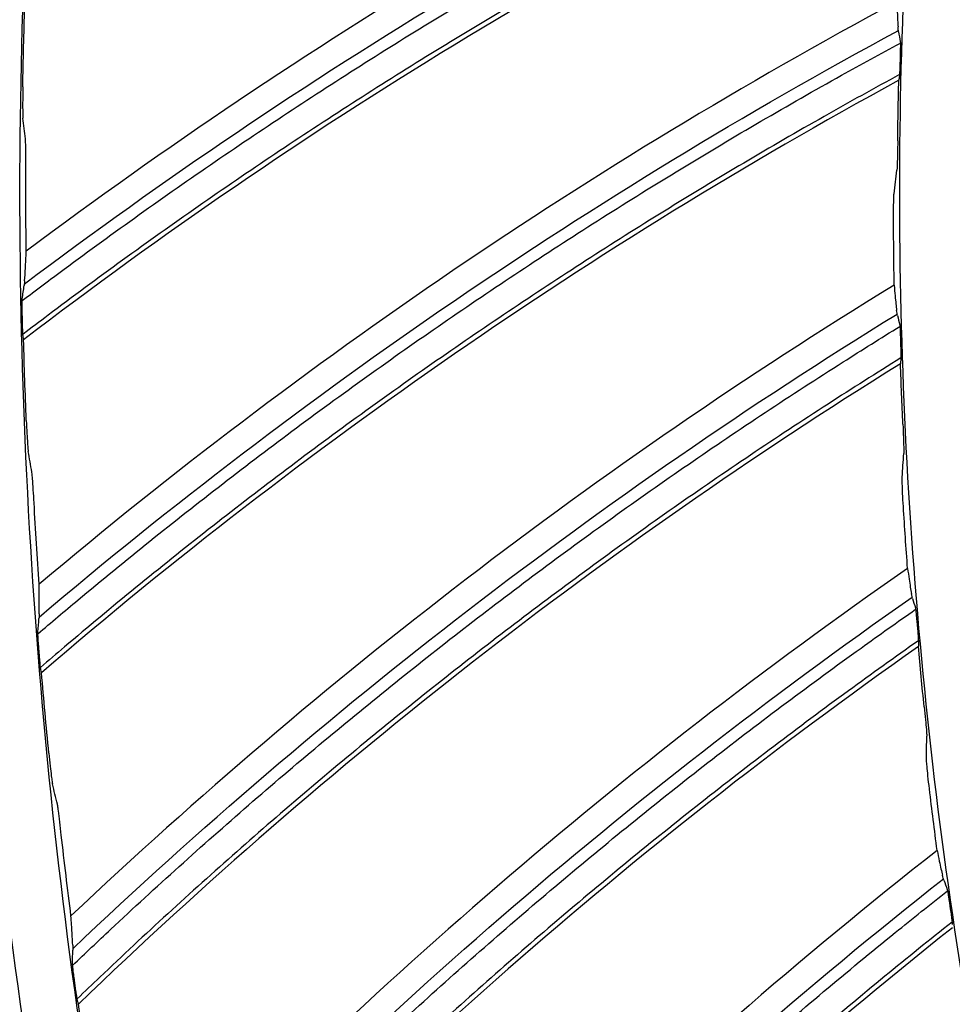
# Model space of a CAD drawing. Units: millimetres. Extents: x 686 to 1408, y 257 to 700.
# Drawn here: x 1069 to 1076, y 585 to 592 of the extents above; entities that cross this region are included whole.
import ezdxf

# ---------------------------------------------------------------- set-up
doc = ezdxf.new("R2010")
doc.units = ezdxf.units.MM
doc.layers.add('1', color=7, linetype='CONTINUOUS', true_color=0xffffff)

msp = doc.modelspace()

# ---------------------------------------------------------------- linework, layer by layer
at = {"layer": '1', "color": 0, "linetype": 'Continuous', "extrusion": (0, 0, -1)}
for radius in [59.1458, 58.1597, 57.6055, 57.6]:
    msp.add_circle((-1113.3028, 590.991), radius, dxfattribs=at)
at = {"layer": '1', "color": 0, "linetype": 'Continuous'}
for points, knots in [([(1171.4829, 590.991), (1171.4829, 592.913), (1171.3879, 594.8287), (1171.0089, 598.648), (1170.724, 600.5504), (1169.6024, 606.1524), (1168.4988, 609.7775), (1166.3109, 615.0511), (1165.4873, 616.7903), (1163.6789, 620.1655), (1162.6981, 621.7965), (1159.5323, 626.5244), (1157.1259, 629.4581), (1153.0591, 633.5207), (1151.6339, 634.8095), (1148.6908, 637.2203), (1147.1667, 638.3484), (1144.0147, 640.452), (1142.3868, 641.4275), (1139.0253, 643.2232), (1137.2818, 644.0471), (1131.9827, 646.2375), (1128.3534, 647.3341), (1120.9049, 648.8146), (1117.0488, 649.1933), (1109.4476, 649.1888), (1105.6757, 648.8178), (1100.0612, 647.7014), (1098.1893, 647.2322), (1094.5374, 646.1226), (1092.7495, 645.4815), (1087.4974, 643.3047), (1084.1378, 641.5138), (1077.7522, 637.2463), (1074.8197, 634.8339), (1070.7975, 630.8135), (1069.5199, 629.4058), (1067.0941, 626.4521), (1065.9453, 624.903), (1062.7697, 620.1489), (1060.9833, 616.8069), (1058.7967, 611.5364), (1058.1482, 609.7282), (1057.035, 606.0605), (1056.5729, 604.213), (1055.4619, 598.6307), (1055.0853, 594.8563), (1055.0817, 589.1135), (1055.1759, 587.191), (1055.5484, 583.4026), (1055.8264, 581.5264), (1056.5636, 577.8095), (1057.0228, 575.9688), (1058.1251, 572.3233), (1058.7726, 570.5088), (1060.9666, 565.2057), (1062.7547, 561.8613), (1065.9131, 557.1245), (1067.0459, 555.5925), (1069.4766, 552.6253), (1070.7644, 551.2037), (1074.7955, 547.1685), (1077.7222, 544.7609), (1082.4745, 541.5773), (1084.1284, 540.5837), (1087.4959, 538.7807), (1089.2135, 537.9675), (1094.4649, 535.7869), (1098.0972, 534.6758), (1105.6342, 533.168), (1109.416, 532.7961), (1115.1019, 532.7886), (1116.9998, 532.8785), (1120.8009, 533.2471), (1122.71, 533.5279), (1128.3224, 534.6386), (1131.9502, 535.735), (1137.2226, 537.9086), (1138.9571, 538.7249), (1142.3432, 540.529), (1143.9786, 541.5075), (1148.7167, 544.6651), (1151.6535, 547.0642), (1155.7178, 551.114), (1157.0139, 552.5402), (1159.4342, 555.4816), (1160.5663, 557.0041), (1162.6767, 560.1514), (1163.655, 561.7761), (1165.4559, 565.1291), (1166.2818, 566.8658), (1168.4899, 572.1732), (1169.5991, 575.8151), (1170.7242, 581.4316), (1171.0092, 583.3361), (1171.3879, 587.1537), (1171.4829, 589.0691), (1171.4829, 590.991)], [0, 0, 0, 0, 0.015625, 0.015625, 0.03125, 0.03125, 0.0625, 0.0625, 0.078125, 0.078125, 0.09375, 0.09375, 0.125, 0.125, 0.140625, 0.140625, 0.15625, 0.15625, 0.171875, 0.171875, 0.1875, 0.1875, 0.21875, 0.21875, 0.25, 0.25, 0.28125, 0.28125, 0.296875, 0.296875, 0.3125, 0.3125, 0.34375, 0.34375, 0.375, 0.375, 0.390625, 0.390625, 0.40625, 0.40625, 0.4375, 0.4375, 0.453125, 0.453125, 0.46875, 0.46875, 0.5, 0.5, 0.515625, 0.515625, 0.53125, 0.53125, 0.546875, 0.546875, 0.5625, 0.5625, 0.59375, 0.59375, 0.609375, 0.609375, 0.625, 0.625, 0.65625, 0.65625, 0.671875, 0.671875, 0.6875, 0.6875, 0.71875, 0.71875, 0.75, 0.75, 0.765625, 0.765625, 0.78125, 0.78125, 0.8125, 0.8125, 0.828125, 0.828125, 0.84375, 0.84375, 0.875, 0.875, 0.890625, 0.890625, 0.90625, 0.90625, 0.921875, 0.921875, 0.9375, 0.9375, 0.96875, 0.96875, 0.984375, 0.984375, 1, 1, 1, 1]), ([(1171.0829, 590.991), (1171.0829, 589.0823), (1170.9886, 587.1801), (1170.6124, 583.3887), (1170.3294, 581.4973), (1169.212, 575.9193), (1168.1105, 572.3025), (1165.9176, 567.0316), (1165.0973, 565.3069), (1163.3088, 561.9769), (1162.3372, 560.3634), (1160.2413, 557.2377), (1159.117, 555.7256), (1156.7133, 552.8045), (1155.4261, 551.388), (1151.3898, 547.3661), (1148.4733, 544.9835), (1143.7675, 541.8476), (1142.1435, 540.8758), (1138.7807, 539.0841), (1137.0581, 538.2735), (1131.8218, 536.1148), (1128.219, 535.0259), (1122.6452, 533.9229), (1120.7492, 533.6439), (1116.9743, 533.2779), (1115.0894, 533.1886), (1109.4424, 533.196), (1105.687, 533.5653), (1098.2013, 535.0629), (1094.5944, 536.1663), (1089.3788, 538.332), (1087.6731, 539.1396), (1084.3288, 540.9301), (1082.6862, 541.9169), (1077.9667, 545.0786), (1075.06, 547.4696), (1071.0566, 551.4772), (1069.7777, 552.889), (1067.3637, 555.8357), (1066.2387, 557.3572), (1063.1018, 562.0616), (1061.3262, 565.383), (1059.1472, 570.6495), (1058.5042, 572.4516), (1057.4095, 576.0719), (1056.9535, 577.9), (1056.2213, 581.5915), (1055.9451, 583.4548), (1055.5753, 587.2171), (1055.4817, 589.1264), (1055.4853, 594.8297), (1055.8592, 598.5781), (1056.9627, 604.1222), (1057.4216, 605.957), (1058.5271, 609.5993), (1059.1712, 611.3952), (1061.3427, 616.6295), (1063.1169, 619.9486), (1066.2706, 624.6699), (1067.4116, 626.2084), (1069.8207, 629.1417), (1071.0895, 630.5397), (1075.0842, 634.5327), (1077.9962, 636.9283), (1084.3383, 641.1667), (1087.6745, 642.9451), (1092.8906, 645.107), (1094.6663, 645.7437), (1098.293, 646.8456), (1100.1521, 647.3117), (1105.728, 648.4204), (1109.4741, 648.7888), (1117.0228, 648.7933), (1120.8527, 648.4172), (1128.2497, 646.9469), (1131.8543, 645.8578), (1137.1169, 643.6825), (1138.8485, 642.8642), (1142.1867, 641.0809), (1143.8035, 640.1121), (1146.9338, 638.0229), (1148.4474, 636.9025), (1151.3703, 634.5084), (1152.7857, 633.2284), (1156.8246, 629.1937), (1159.2144, 626.2803), (1162.3585, 621.5847), (1163.3326, 619.9649), (1165.1285, 616.613), (1165.9465, 614.8858), (1168.1193, 609.6484), (1169.2153, 606.0482), (1170.3293, 600.4847), (1170.6122, 598.5953), (1170.9886, 594.8024), (1171.0829, 592.8998), (1171.0829, 590.991)], [0, 0, 0, 0, 0.015625, 0.015625, 0.03125, 0.03125, 0.0625, 0.0625, 0.078125, 0.078125, 0.09375, 0.09375, 0.109375, 0.109375, 0.125, 0.125, 0.15625, 0.15625, 0.171875, 0.171875, 0.1875, 0.1875, 0.21875, 0.21875, 0.234375, 0.234375, 0.25, 0.25, 0.28125, 0.28125, 0.3125, 0.3125, 0.328125, 0.328125, 0.34375, 0.34375, 0.375, 0.375, 0.390625, 0.390625, 0.40625, 0.40625, 0.4375, 0.4375, 0.453125, 0.453125, 0.46875, 0.46875, 0.484375, 0.484375, 0.5, 0.5, 0.53125, 0.53125, 0.546875, 0.546875, 0.5625, 0.5625, 0.59375, 0.59375, 0.609375, 0.609375, 0.625, 0.625, 0.65625, 0.65625, 0.6875, 0.6875, 0.703125, 0.703125, 0.71875, 0.71875, 0.75, 0.75, 0.78125, 0.78125, 0.8125, 0.8125, 0.828125, 0.828125, 0.84375, 0.84375, 0.859375, 0.859375, 0.875, 0.875, 0.90625, 0.90625, 0.921875, 0.921875, 0.9375, 0.9375, 0.96875, 0.96875, 0.984375, 0.984375, 1, 1, 1, 1]), ([(1164.4829, 590.991), (1164.4829, 594.3734), (1164.151, 597.6996), (1163.1756, 602.6072), (1162.7704, 604.2294), (1161.7957, 607.4461), (1161.2237, 609.0447), (1159.2963, 613.6951), (1157.7236, 616.6359), (1154.937, 620.81), (1153.9327, 622.1661), (1151.7913, 624.7756), (1150.6645, 626.0174), (1147.1215, 629.5597), (1144.5439, 631.6792), (1140.3463, 634.4864), (1138.892, 635.3579), (1135.936, 636.9376), (1134.4267, 637.6511), (1131.3463, 638.9278), (1129.7752, 639.491), (1126.5704, 640.4652), (1124.9279, 640.8776), (1119.9711, 641.864), (1116.649, 642.1893), (1111.6406, 642.1919), (1109.9668, 642.1114), (1106.6103, 641.7824), (1104.9379, 641.5341), (1100.013, 640.5547), (1096.8214, 639.5885), (1092.1723, 637.6665), (1090.6378, 636.9418), (1087.6711, 635.3566), (1086.2364, 634.4963), (1082.0747, 631.7172), (1079.4882, 629.6016), (1074.707, 624.8253), (1072.5833, 622.2338), (1069.8014, 618.0758), (1068.9407, 616.6431), (1067.3551, 613.6823), (1066.6282, 612.1475), (1064.6993, 607.494), (1063.7307, 604.3027), (1062.42, 597.7435), (1062.0841, 594.3505), (1062.0817, 587.6677), (1062.4045, 584.3471), (1063.3844, 579.3975), (1063.7959, 577.7512), (1064.7683, 574.5416), (1065.3305, 572.9691), (1066.6046, 569.8875), (1067.3165, 568.3784), (1068.8916, 565.4243), (1069.7593, 563.9729), (1072.5671, 559.7655), (1074.6859, 557.1849), (1078.2229, 553.641), (1079.4623, 552.5145), (1082.065, 550.3743), (1083.4246, 549.365), (1087.6005, 546.5717), (1090.5399, 544.9972), (1095.1826, 543.0679), (1096.7785, 542.4949), (1099.9992, 541.5156), (1101.6226, 541.1086), (1106.5312, 540.1286), (1109.8547, 539.7945), (1116.6065, 539.7876), (1119.9481, 540.1173), (1124.8554, 541.0882), (1126.4766, 541.4917), (1129.6896, 542.4619), (1131.2889, 543.0322), (1135.9476, 544.958), (1138.8901, 546.5289), (1144.4542, 550.2361), (1147.0923, 552.3965), (1151.8234, 557.12), (1153.9437, 559.6951), (1156.7506, 563.8834), (1157.6249, 565.3388), (1159.2093, 568.297), (1159.9246, 569.8067), (1161.8438, 574.4261), (1162.8258, 577.6361), (1164.1509, 584.261), (1164.4829, 587.6087), (1164.4829, 590.991)], [0, 0, 0, 0, 0.03125, 0.03125, 0.046875, 0.046875, 0.0625, 0.0625, 0.09375, 0.09375, 0.109375, 0.109375, 0.125, 0.125, 0.15625, 0.15625, 0.171875, 0.171875, 0.1875, 0.1875, 0.203125, 0.203125, 0.21875, 0.21875, 0.25, 0.25, 0.265625, 0.265625, 0.28125, 0.28125, 0.3125, 0.3125, 0.328125, 0.328125, 0.34375, 0.34375, 0.375, 0.375, 0.40625, 0.40625, 0.421875, 0.421875, 0.4375, 0.4375, 0.46875, 0.46875, 0.5, 0.5, 0.53125, 0.53125, 0.546875, 0.546875, 0.5625, 0.5625, 0.578125, 0.578125, 0.59375, 0.59375, 0.625, 0.625, 0.640625, 0.640625, 0.65625, 0.65625, 0.6875, 0.6875, 0.703125, 0.703125, 0.71875, 0.71875, 0.75, 0.75, 0.78125, 0.78125, 0.796875, 0.796875, 0.8125, 0.8125, 0.84375, 0.84375, 0.875, 0.875, 0.90625, 0.90625, 0.921875, 0.921875, 0.9375, 0.9375, 0.96875, 0.96875, 1, 1, 1, 1]), ([(1164.0829, 590.991), (1164.0829, 587.6348), (1163.7536, 584.3137), (1162.4387, 577.7403), (1161.4645, 574.5556), (1159.5602, 569.9722), (1158.8505, 568.4742), (1157.2785, 565.5392), (1156.411, 564.0951), (1153.6261, 559.9396), (1151.5221, 557.3845), (1146.8283, 552.6982), (1144.2105, 550.5544), (1138.6902, 546.8763), (1135.7705, 545.3176), (1131.1483, 543.4069), (1129.5614, 542.841), (1126.3736, 541.8785), (1124.765, 541.478), (1119.896, 540.5148), (1116.5807, 540.1876), (1109.8814, 540.1945), (1106.5842, 540.5259), (1101.7137, 541.4983), (1100.1029, 541.9022), (1096.9075, 542.8737), (1095.324, 543.4423), (1090.7176, 545.3565), (1087.8012, 546.9188), (1083.6578, 549.6902), (1082.3088, 550.6916), (1079.7265, 552.8151), (1078.4969, 553.9328), (1074.9873, 557.4492), (1072.8852, 560.0094), (1070.0993, 564.184), (1069.2384, 565.6241), (1067.6756, 568.5551), (1066.9693, 570.0524), (1065.7051, 573.11), (1065.1473, 574.6702), (1064.1826, 577.8546), (1063.7742, 579.4881), (1062.802, 584.399), (1062.4817, 587.6939), (1062.4841, 594.3241), (1062.8174, 597.6909), (1064.1177, 604.1985), (1065.0789, 607.3652), (1066.9927, 611.9822), (1067.7139, 613.5051), (1069.287, 616.4426), (1070.1411, 617.8641), (1072.9014, 621.9898), (1075.0083, 624.5609), (1079.7524, 629.3001), (1082.3183, 631.3989), (1086.4478, 634.1565), (1087.8713, 635.0101), (1090.8146, 636.5827), (1092.3373, 637.3018), (1096.95, 639.2088), (1100.1167, 640.1675), (1105.0031, 641.1393), (1106.6624, 641.3856), (1109.9926, 641.712), (1111.6534, 641.7919), (1116.6229, 641.7893), (1119.9189, 641.4666), (1124.8369, 640.4879), (1126.4666, 640.0786), (1129.6463, 639.1121), (1131.2052, 638.5533), (1134.2616, 637.2865), (1135.7591, 636.5786), (1138.6919, 635.0114), (1140.1349, 634.1466), (1144.2996, 631.3613), (1146.8571, 629.2585), (1150.3725, 625.7437), (1151.4904, 624.5116), (1153.6151, 621.9226), (1154.6116, 620.5771), (1157.3765, 616.4355), (1158.9368, 613.5176), (1160.8492, 608.9037), (1161.4168, 607.3174), (1162.3837, 604.1261), (1162.7858, 602.5165), (1163.7536, 597.6471), (1164.0829, 594.3473), (1164.0829, 590.991)], [0, 0, 0, 0, 0.03125, 0.03125, 0.0625, 0.0625, 0.078125, 0.078125, 0.09375, 0.09375, 0.125, 0.125, 0.15625, 0.15625, 0.1875, 0.1875, 0.203125, 0.203125, 0.21875, 0.21875, 0.25, 0.25, 0.28125, 0.28125, 0.296875, 0.296875, 0.3125, 0.3125, 0.34375, 0.34375, 0.359375, 0.359375, 0.375, 0.375, 0.40625, 0.40625, 0.421875, 0.421875, 0.4375, 0.4375, 0.453125, 0.453125, 0.46875, 0.46875, 0.5, 0.5, 0.53125, 0.53125, 0.5625, 0.5625, 0.578125, 0.578125, 0.59375, 0.59375, 0.625, 0.625, 0.65625, 0.65625, 0.671875, 0.671875, 0.6875, 0.6875, 0.71875, 0.71875, 0.734375, 0.734375, 0.75, 0.75, 0.78125, 0.78125, 0.796875, 0.796875, 0.8125, 0.8125, 0.828125, 0.828125, 0.84375, 0.84375, 0.875, 0.875, 0.890625, 0.890625, 0.90625, 0.90625, 0.9375, 0.9375, 0.953125, 0.953125, 0.96875, 0.96875, 1, 1, 1, 1]), ([(1157.5029, 590.991), (1157.5029, 588.0693), (1157.2162, 585.1952), (1156.3726, 580.9528), (1156.0221, 579.5502), (1155.1787, 576.7686), (1154.6844, 575.3891), (1153.0198, 571.3752), (1151.6604, 568.8336), (1149.2479, 565.2223), (1148.3762, 564.0461), (1146.53, 561.7986), (1145.5577, 560.7284), (1142.4989, 557.6722), (1140.2706, 555.8405), (1136.6351, 553.4117), (1135.3838, 552.6623), (1132.834, 551.301), (1131.5309, 550.686), (1128.8697, 549.5841), (1127.5114, 549.0977), (1124.7383, 548.256), (1123.3159, 547.8998), (1119.0438, 547.0519), (1116.1762, 546.7714), (1110.4024, 546.7706), (1107.4715, 547.0596), (1101.8077, 548.1884), (1099.0504, 549.0236), (1095.028, 550.6887), (1093.7021, 551.3155), (1091.1458, 552.683), (1089.9088, 553.426), (1086.3168, 555.8267), (1084.0741, 557.663), (1079.9501, 561.7876), (1078.1223, 564.0197), (1075.7198, 567.6137), (1074.9759, 568.853), (1073.6048, 571.4162), (1072.9788, 572.7405), (1071.3178, 576.7529), (1070.4818, 579.5088), (1069.6335, 583.7638), (1069.4178, 585.2098), (1069.1326, 588.1064), (1069.0628, 589.5512), (1069.063, 593.8758), (1069.3424, 596.7455), (1070.1928, 601.0297), (1070.5476, 602.4468), (1071.3871, 605.2137), (1071.8731, 606.5703), (1072.9743, 609.2312), (1073.59, 610.5352), (1074.9534, 613.0899), (1075.7061, 614.347), (1078.1271, 617.971), (1079.9557, 620.1978), (1084.0337, 624.2809), (1086.3088, 626.15), (1091.1118, 629.3602), (1093.6508, 630.7201), (1097.6682, 632.3878), (1099.0486, 632.8831), (1101.8241, 633.7257), (1103.2244, 634.076), (1107.4614, 634.9207), (1110.3386, 635.2094), (1116.1762, 635.2127), (1119.0478, 634.9282), (1123.2871, 634.0886), (1124.6887, 633.7394), (1127.4686, 632.8991), (1128.8489, 632.4061), (1132.8638, 630.7451), (1135.4042, 629.3891), (1139.012, 626.9843), (1140.1856, 626.1168), (1142.4386, 624.2705), (1143.5108, 623.2984), (1146.5712, 620.2419), (1148.4035, 618.017), (1150.8319, 614.392), (1151.5851, 613.138), (1152.9505, 610.5877), (1153.567, 609.285), (1154.6716, 606.6261), (1155.1592, 605.2696), (1156.003, 602.5018), (1156.3603, 601.0839), (1157.2163, 596.8), (1157.5029, 593.9128), (1157.5029, 590.991)], [0, 0, 0, 0, 0.03125, 0.03125, 0.046875, 0.046875, 0.0625, 0.0625, 0.09375, 0.09375, 0.109375, 0.109375, 0.125, 0.125, 0.15625, 0.15625, 0.171875, 0.171875, 0.1875, 0.1875, 0.203125, 0.203125, 0.21875, 0.21875, 0.25, 0.25, 0.28125, 0.28125, 0.3125, 0.3125, 0.328125, 0.328125, 0.34375, 0.34375, 0.375, 0.375, 0.40625, 0.40625, 0.421875, 0.421875, 0.4375, 0.4375, 0.46875, 0.46875, 0.484375, 0.484375, 0.5, 0.5, 0.53125, 0.53125, 0.546875, 0.546875, 0.5625, 0.5625, 0.578125, 0.578125, 0.59375, 0.59375, 0.625, 0.625, 0.65625, 0.65625, 0.6875, 0.6875, 0.703125, 0.703125, 0.71875, 0.71875, 0.75, 0.75, 0.78125, 0.78125, 0.796875, 0.796875, 0.8125, 0.8125, 0.84375, 0.84375, 0.859375, 0.859375, 0.875, 0.875, 0.90625, 0.90625, 0.921875, 0.921875, 0.9375, 0.9375, 0.953125, 0.953125, 0.96875, 0.96875, 1, 1, 1, 1]), ([(1157.0829, 590.991), (1157.0829, 593.8848), (1156.799, 596.7299), (1155.9646, 600.9284), (1155.6179, 602.3161), (1154.7841, 605.0677), (1154.2948, 606.4354), (1152.6459, 610.4136), (1151.3005, 612.9294), (1148.1221, 617.6905), (1146.272, 619.9449), (1142.2308, 623.9853), (1140.0257, 625.7985), (1136.4348, 628.1999), (1135.1906, 628.9456), (1132.662, 630.2968), (1131.3708, 630.9072), (1128.7356, 631.9995), (1127.3915, 632.4813), (1124.65, 633.3146), (1123.2448, 633.6675), (1119.0045, 634.5113), (1116.1627, 634.7895), (1111.8779, 634.7918), (1110.446, 634.7229), (1107.5747, 634.4414), (1106.144, 634.2291), (1101.9309, 633.3912), (1099.2006, 632.5646), (1095.2235, 630.9204), (1093.9107, 630.3004), (1091.3729, 628.9445), (1090.1456, 628.2085), (1086.5851, 625.8309), (1084.3727, 624.0213), (1080.2823, 619.9351), (1078.4658, 617.7183), (1076.0858, 614.1611), (1075.3495, 612.9355), (1073.9931, 610.4028), (1073.3712, 609.0897), (1071.7211, 605.1089), (1070.8925, 602.3786), (1069.7713, 596.7677), (1069.4839, 593.8648), (1069.4819, 588.1482), (1069.758, 585.3073), (1070.5963, 581.0731), (1070.9484, 579.6647), (1071.7801, 576.9192), (1072.2611, 575.5739), (1073.3511, 572.9376), (1073.9601, 571.6466), (1075.3075, 569.1195), (1076.0498, 567.8779), (1078.4518, 564.2785), (1080.2642, 562.0711), (1083.2902, 559.0392), (1084.3504, 558.0755), (1086.5769, 556.2447), (1087.74, 555.3813), (1091.3124, 552.9917), (1093.827, 551.6448), (1097.7987, 549.9943), (1099.164, 549.5041), (1101.919, 548.6664), (1103.3078, 548.3182), (1107.5072, 547.4798), (1110.3501, 547.194), (1116.1263, 547.1881), (1118.9847, 547.4701), (1123.1828, 548.3007), (1124.5698, 548.6459), (1127.3183, 549.4759), (1128.6865, 549.9638), (1132.6718, 551.6112), (1135.1892, 552.9551), (1139.9488, 556.1264), (1142.2059, 557.9747), (1146.2529, 562.0153), (1148.067, 564.2184), (1150.4681, 567.8013), (1151.2162, 569.0464), (1152.5715, 571.5769), (1153.1834, 572.8685), (1154.8253, 576.8203), (1155.6653, 579.5662), (1156.7989, 585.2338), (1157.0829, 588.0973), (1157.0829, 590.991)], [0, 0, 0, 0, 0.03125, 0.03125, 0.046875, 0.046875, 0.0625, 0.0625, 0.09375, 0.09375, 0.125, 0.125, 0.15625, 0.15625, 0.171875, 0.171875, 0.1875, 0.1875, 0.203125, 0.203125, 0.21875, 0.21875, 0.25, 0.25, 0.265625, 0.265625, 0.28125, 0.28125, 0.3125, 0.3125, 0.328125, 0.328125, 0.34375, 0.34375, 0.375, 0.375, 0.40625, 0.40625, 0.421875, 0.421875, 0.4375, 0.4375, 0.46875, 0.46875, 0.5, 0.5, 0.53125, 0.53125, 0.546875, 0.546875, 0.5625, 0.5625, 0.578125, 0.578125, 0.59375, 0.59375, 0.625, 0.625, 0.640625, 0.640625, 0.65625, 0.65625, 0.6875, 0.6875, 0.703125, 0.703125, 0.71875, 0.71875, 0.75, 0.75, 0.78125, 0.78125, 0.796875, 0.796875, 0.8125, 0.8125, 0.84375, 0.84375, 0.875, 0.875, 0.90625, 0.90625, 0.921875, 0.921875, 0.9375, 0.9375, 0.96875, 0.96875, 1, 1, 1, 1]), ([(1150.4829, 590.991), (1150.4829, 588.5336), (1150.2417, 586.1012), (1149.2789, 581.2879), (1148.5654, 578.9556), (1147.171, 575.5993), (1146.6513, 574.5024), (1145.5002, 572.353), (1144.8649, 571.2956), (1142.8255, 568.2526), (1141.285, 566.3816), (1137.8475, 562.9497), (1135.9308, 561.3801), (1131.8881, 558.6865), (1129.7503, 557.5451), (1126.3654, 556.146), (1125.2034, 555.7316), (1122.8689, 555.0267), (1121.691, 554.7335), (1118.1256, 554.0281), (1115.6977, 553.7886), (1110.7921, 553.7936), (1108.3774, 554.0363), (1104.811, 554.7483), (1103.6315, 555.0441), (1101.2914, 555.7555), (1100.1319, 556.1719), (1096.7587, 557.5737), (1094.6231, 558.7176), (1091.5889, 560.7471), (1090.6011, 561.4804), (1088.7101, 563.0354), (1087.8096, 563.8539), (1085.2398, 566.4288), (1083.7003, 568.3037), (1081.6603, 571.3607), (1081.0299, 572.4152), (1079.8854, 574.5616), (1079.3682, 575.658), (1078.4425, 577.897), (1078.034, 579.0395), (1077.3275, 581.3715), (1077.0285, 582.5676), (1076.3165, 586.1638), (1076.082, 588.5764), (1076.0838, 593.4319), (1076.3278, 595.8971), (1077.2801, 600.6628), (1077.9839, 602.9815), (1079.3853, 606.3626), (1079.9134, 607.4777), (1081.0655, 609.6288), (1081.6909, 610.6698), (1083.7121, 613.6909), (1085.2551, 615.5738), (1088.7289, 619.044), (1090.6082, 620.5811), (1093.6319, 622.6004), (1094.6743, 623.2254), (1096.8298, 624.3771), (1097.9447, 624.9037), (1101.3226, 626.3001), (1103.6414, 627.0021), (1108.4126, 627.951), (1110.8765, 628.1923), (1115.7288, 628.1897), (1118.1423, 627.9534), (1121.7437, 627.2368), (1122.9371, 626.9371), (1125.2656, 626.2293), (1126.4071, 625.8201), (1128.6452, 624.8925), (1129.7418, 624.3741), (1131.8895, 623.2264), (1132.9462, 622.5931), (1135.996, 620.5535), (1137.8687, 619.0137), (1141.3011, 615.5819), (1142.8723, 613.6674), (1145.5719, 609.6235), (1146.7145, 607.4869), (1148.1149, 604.1081), (1148.5305, 602.9467), (1149.2386, 600.6096), (1149.5331, 599.4309), (1150.2417, 595.8653), (1150.4829, 593.4485), (1150.4829, 590.991)], [0, 0, 0, 0, 0.03125, 0.03125, 0.0625, 0.0625, 0.078125, 0.078125, 0.09375, 0.09375, 0.125, 0.125, 0.15625, 0.15625, 0.1875, 0.1875, 0.203125, 0.203125, 0.21875, 0.21875, 0.25, 0.25, 0.28125, 0.28125, 0.296875, 0.296875, 0.3125, 0.3125, 0.34375, 0.34375, 0.359375, 0.359375, 0.375, 0.375, 0.40625, 0.40625, 0.421875, 0.421875, 0.4375, 0.4375, 0.453125, 0.453125, 0.46875, 0.46875, 0.5, 0.5, 0.53125, 0.53125, 0.5625, 0.5625, 0.578125, 0.578125, 0.59375, 0.59375, 0.625, 0.625, 0.65625, 0.65625, 0.671875, 0.671875, 0.6875, 0.6875, 0.71875, 0.71875, 0.75, 0.75, 0.78125, 0.78125, 0.796875, 0.796875, 0.8125, 0.8125, 0.828125, 0.828125, 0.84375, 0.84375, 0.875, 0.875, 0.90625, 0.90625, 0.9375, 0.9375, 0.953125, 0.953125, 0.96875, 0.96875, 1, 1, 1, 1]), ([(1069.4997, 590.1737), (1069.6042, 590.2529), (1069.7091, 590.3314), (1070.0009, 590.5475), (1070.1886, 590.6839), (1070.5665, 590.9531), (1070.7567, 591.0859), (1071.1396, 591.3481), (1071.3323, 591.4774), (1071.72, 591.7324), (1071.915, 591.8581), (1072.3074, 592.1059), (1072.5047, 592.2279), (1072.9017, 592.4684), (1073.1013, 592.5868), (1073.5026, 592.8199), (1073.7044, 592.9346), (1074.11, 593.1601), (1074.3139, 593.271), (1074.7236, 593.489), (1074.9296, 593.5961), (1075.3434, 593.8064), (1075.5513, 593.9097), (1075.9112, 594.0842), (1076.0627, 594.1564), (1076.2148, 594.2276)], [0, 0, 0, 0, 0.050048, 0.050048, 0.138635, 0.138635, 0.227222, 0.227222, 0.315809, 0.315809, 0.404396, 0.404396, 0.492983, 0.492983, 0.58157, 0.58157, 0.670157, 0.670157, 0.758745, 0.758745, 0.847332, 0.847332, 0.935919, 0.935919, 1, 1, 1, 1]), ([(1076.1951, 593.9917), (1075.9997, 593.8994), (1075.805, 593.8054), (1075.4031, 593.607), (1075.196, 593.5023), (1074.7837, 593.289), (1074.5786, 593.1804), (1074.1704, 592.9595), (1073.9674, 592.8471), (1073.5635, 592.6185), (1073.3626, 592.5023), (1072.963, 592.2662), (1072.7643, 592.1463), (1072.3692, 591.9029), (1072.1728, 591.7793), (1071.7823, 591.5285), (1071.5883, 591.4013), (1071.2026, 591.1433), (1071.0109, 591.0125), (1070.6302, 590.7474), (1070.441, 590.613), (1070.0652, 590.3408), (1069.8786, 590.2029), (1069.6305, 590.016), (1069.5678, 589.9684), (1069.5052, 589.9207)], [0, 0, 0, 0, 0.082616, 0.082616, 0.171344, 0.171344, 0.260072, 0.260072, 0.348801, 0.348801, 0.437529, 0.437529, 0.526257, 0.526257, 0.614985, 0.614985, 0.703713, 0.703713, 0.792441, 0.792441, 0.881169, 0.881169, 0.969898, 0.969898, 1, 1, 1, 1]), ([(1076.0649, 592.4173), (1076.0654, 592.3887), (1076.0661, 592.3613), (1076.0683, 592.2932), (1076.0701, 592.2565), (1076.0722, 592.227)], [0, 0, 0, 0, 0.362919, 0.362919, 1, 1, 1, 1]), ([(1069.6174, 587.6752), (1069.7174, 587.7603), (1069.8177, 587.8448), (1070.0968, 588.0773), (1070.2764, 588.2242), (1070.6383, 588.5145), (1070.8207, 588.658), (1071.188, 588.9416), (1071.3729, 589.0817), (1071.7454, 589.3584), (1071.933, 589.495), (1072.3106, 589.7648), (1072.5006, 589.898), (1072.8832, 590.1607), (1073.0757, 590.2903), (1073.4631, 590.5459), (1073.658, 590.6719), (1074.05, 590.9203), (1074.2473, 591.0426), (1074.6439, 591.2837), (1074.8434, 591.4023), (1075.2445, 591.6359), (1075.4462, 591.7508), (1075.7953, 591.9455), (1075.9422, 592.0261), (1076.0897, 592.1057)], [0, 0, 0, 0, 0.050112, 0.050112, 0.138703, 0.138703, 0.227295, 0.227295, 0.315886, 0.315886, 0.404477, 0.404477, 0.493068, 0.493068, 0.58166, 0.58166, 0.670251, 0.670251, 0.758842, 0.758842, 0.847434, 0.847434, 0.936025, 0.936025, 1, 1, 1, 1]), ([(1076.0892, 592.1171), (1076.0894, 592.1159), (1076.0896, 592.1129), (1076.0898, 592.1038), (1076.0898, 592.0977), (1076.0898, 592.0832), (1076.0897, 592.0745), (1076.0894, 592.0548), (1076.0892, 592.0434), (1076.0887, 592.0235), (1076.0885, 592.015), (1076.0882, 592.0066)], [0, 0, 0, 0, 0.197762, 0.197762, 0.394862, 0.394862, 0.601348, 0.601348, 0.8345, 0.8345, 1, 1, 1, 1]), ([(1076.0872, 591.969), (1076.0867, 591.952), (1076.0862, 591.9348), (1076.0851, 591.9053), (1076.0846, 591.8922), (1076.0836, 591.8713), (1076.0831, 591.8628), (1076.0824, 591.8546), (1076.0822, 591.8526), (1076.082, 591.8512)], [0, 0, 0, 0, 0.326472, 0.326472, 0.613164, 0.613164, 0.879685, 0.879685, 1, 1, 1, 1]), ([(1076.0834, 591.869), (1075.8939, 591.7659), (1075.7052, 591.6611), (1075.3156, 591.4402), (1075.1148, 591.3239), (1074.7153, 591.0874), (1074.5167, 590.9673), (1074.1219, 590.7234), (1073.9256, 590.5996), (1073.5353, 590.3483), (1073.3414, 590.2208), (1072.9559, 589.9623), (1072.7644, 589.8313), (1072.3839, 589.5657), (1072.1948, 589.4311), (1071.8193, 589.1584), (1071.6329, 589.0204), (1071.2625, 588.7408), (1071.0787, 588.5992), (1070.7136, 588.3128), (1070.5325, 588.1678), (1070.1729, 587.8746), (1069.9944, 587.7263), (1069.7572, 587.5254), (1069.6972, 587.4742), (1069.6374, 587.4229)], [0, 0, 0, 0, 0.082499, 0.082499, 0.171233, 0.171233, 0.259966, 0.259966, 0.3487, 0.3487, 0.437434, 0.437434, 0.526168, 0.526168, 0.614901, 0.614901, 0.703635, 0.703635, 0.792369, 0.792369, 0.881103, 0.881103, 0.969836, 0.969836, 1, 1, 1, 1]), ([(1069.5043, 591.7763), (1069.5038, 591.7426), (1069.5034, 591.7087), (1069.5031, 591.6514), (1069.5031, 591.6266), (1069.5035, 591.5883), (1069.5038, 591.5732), (1069.5044, 591.5529), (1069.5048, 591.5462), (1069.5053, 591.5426)], [0, 0, 0, 0, 0.326506, 0.326506, 0.600475, 0.600475, 0.822081, 0.822081, 1, 1, 1, 1]), ([(1069.527, 591.1543), (1069.5271, 591.1881), (1069.5271, 591.222), (1069.5268, 591.284), (1069.5265, 591.3132), (1069.5258, 591.3518), (1069.5254, 591.3649), (1069.5247, 591.3804), (1069.5243, 591.385), (1069.524, 591.3878)], [0, 0, 0, 0, 0.326878, 0.326878, 0.652107, 0.652107, 0.863533, 0.863533, 1, 1, 1, 1]), ([(1076.0701, 591.3729), (1076.0697, 591.339), (1076.0691, 591.3049), (1076.0679, 591.2472), (1076.0673, 591.2218), (1076.0661, 591.1857), (1076.0655, 591.1725), (1076.0646, 591.1581), (1076.0643, 591.1541), (1076.0639, 591.1515)], [0, 0, 0, 0, 0.342223, 0.342223, 0.645387, 0.645387, 0.87542, 0.87542, 1, 1, 1, 1]), ([(1076.0387, 590.7549), (1076.0385, 590.7888), (1076.0386, 590.8229), (1076.0391, 590.8804), (1076.0395, 590.9054), (1076.0405, 590.9442), (1076.0411, 590.9594), (1076.042, 590.9716), (1076.0422, 590.974), (1076.0424, 590.9758)], [0, 0, 0, 0, 0.342827, 0.342827, 0.642692, 0.642692, 0.916493, 0.916493, 1, 1, 1, 1]), ([(1069.5179, 590.3229), (1069.5201, 590.3498), (1069.5221, 590.3817), (1069.5261, 590.4554), (1069.528, 590.498), (1069.53, 590.5438)], [0, 0, 0, 0, 0.497553, 0.497553, 1, 1, 1, 1]), ([(1076.0437, 590.29), (1076.0459, 590.2614), (1076.0481, 590.2341), (1076.0542, 590.1662), (1076.0581, 590.1297), (1076.0619, 590.1004)], [0, 0, 0, 0, 0.362922, 0.362922, 1, 1, 1, 1]), ([(1069.5005, 590.0673), (1069.5002, 590.0842), (1069.4999, 590.1014), (1069.4996, 590.1299), (1069.4995, 590.142), (1069.4996, 590.161), (1069.4996, 590.1687), (1069.4999, 590.1797), (1069.5001, 590.1836), (1069.5003, 590.1863), (1069.5003, 590.1866), (1069.5004, 590.1869)], [0, 0, 0, 0, 0.322902, 0.322902, 0.577004, 0.577004, 0.784953, 0.784953, 0.965485, 0.965485, 1, 1, 1, 1]), ([(1069.5066, 589.9026), (1069.5063, 589.9047), (1069.5059, 589.9088), (1069.5052, 589.9199), (1069.5048, 589.9269), (1069.504, 589.9438), (1069.5036, 589.954), (1069.5027, 589.9777), (1069.5023, 589.9916), (1069.5017, 590.0129), (1069.5016, 590.0201), (1069.5014, 590.0273)], [0, 0, 0, 0, 0.19498, 0.19498, 0.388343, 0.388343, 0.606747, 0.606747, 0.86861, 0.86861, 1, 1, 1, 1]), ([(1069.878, 585.1879), (1069.9729, 585.2785), (1070.0683, 585.3686), (1070.3336, 585.6166), (1070.5045, 585.7735), (1070.8493, 586.084), (1071.0231, 586.2377), (1071.3736, 586.5418), (1071.5503, 586.6922), (1071.9064, 586.9897), (1072.0858, 587.1369), (1072.4474, 587.4277), (1072.6296, 587.5715), (1072.9965, 587.8557), (1073.1813, 587.9961), (1073.5534, 588.2734), (1073.7408, 588.4103), (1074.1181, 588.6806), (1074.308, 588.8141), (1074.6902, 589.0773), (1074.8826, 589.2072), (1075.2697, 589.4633), (1075.4645, 589.5895), (1075.8018, 589.8037), (1075.9438, 589.8925), (1076.0864, 589.9804)], [0, 0, 0, 0, 0.050108, 0.050108, 0.138705, 0.138705, 0.227302, 0.227302, 0.315899, 0.315899, 0.404496, 0.404496, 0.493092, 0.493092, 0.581689, 0.581689, 0.670286, 0.670286, 0.758883, 0.758883, 0.84748, 0.84748, 0.936077, 0.936077, 1, 1, 1, 1]), ([(1076.0852, 589.9917), (1076.0855, 589.9905), (1076.0859, 589.9875), (1076.0866, 589.9785), (1076.0869, 589.9724), (1076.0877, 589.9579), (1076.0881, 589.9492), (1076.089, 589.9295), (1076.0894, 589.9181), (1076.0901, 589.8982), (1076.0903, 589.8898), (1076.0906, 589.8813)], [0, 0, 0, 0, 0.197793, 0.197793, 0.394924, 0.394924, 0.601433, 0.601433, 0.834586, 0.834586, 1, 1, 1, 1]), ([(1076.0917, 589.8437), (1076.0922, 589.8268), (1076.0927, 589.8095), (1076.0933, 589.78), (1076.0935, 589.7669), (1076.0937, 589.746), (1076.0937, 589.7375), (1076.0935, 589.7292), (1076.0934, 589.7272), (1076.0932, 589.7259)], [0, 0, 0, 0, 0.326501, 0.326501, 0.613149, 0.613149, 0.879647, 0.879647, 1, 1, 1, 1]), ([(1076.0937, 589.7437), (1075.9104, 589.63), (1075.7281, 589.5147), (1075.3519, 589.272), (1075.158, 589.1444), (1074.7727, 588.8855), (1074.5813, 588.7542), (1074.201, 588.4881), (1074.0121, 588.3533), (1073.6368, 588.0802), (1073.4505, 587.9419), (1073.0804, 587.6618), (1072.8967, 587.52), (1072.532, 587.2331), (1072.3509, 587.088), (1071.9916, 586.7943), (1071.8133, 586.6458), (1071.4595, 586.3455), (1071.284, 586.1937), (1070.936, 585.8869), (1070.7633, 585.7318), (1070.4211, 585.4186), (1070.2514, 585.2603), (1070.0261, 585.0463), (1069.9691, 584.9918), (1069.9124, 584.9372)], [0, 0, 0, 0, 0.082457, 0.082457, 0.171197, 0.171197, 0.259937, 0.259937, 0.348677, 0.348677, 0.437416, 0.437416, 0.526156, 0.526156, 0.614896, 0.614896, 0.703636, 0.703636, 0.792376, 0.792376, 0.881116, 0.881116, 0.969856, 0.969856, 1, 1, 1, 1]), ([(1069.5306, 589.2755), (1069.5319, 589.2418), (1069.5335, 589.208), (1069.5365, 589.1508), (1069.5379, 589.1259), (1069.5405, 589.0878), (1069.5416, 589.0727), (1069.5435, 589.0525), (1069.5442, 589.0458), (1069.5449, 589.0422)], [0, 0, 0, 0, 0.326523, 0.326523, 0.600488, 0.600488, 0.8221, 0.8221, 1, 1, 1, 1]), ([(1076.1087, 589.2476), (1076.1102, 589.2138), (1076.1116, 589.1798), (1076.1138, 589.122), (1076.1146, 589.0967), (1076.1154, 589.0605), (1076.1156, 589.0473), (1076.1155, 589.0329), (1076.1154, 589.0289), (1076.1152, 589.0262)], [0, 0, 0, 0, 0.34222, 0.34222, 0.645382, 0.645382, 0.875416, 0.875416, 1, 1, 1, 1]), ([(1069.5888, 588.6559), (1069.5869, 588.6896), (1069.585, 588.7234), (1069.5811, 588.7853), (1069.5792, 588.8144), (1069.5762, 588.8529), (1069.5751, 588.866), (1069.5735, 588.8814), (1069.5729, 588.886), (1069.5724, 588.8887)], [0, 0, 0, 0, 0.326868, 0.326868, 0.652121, 0.652121, 0.863538, 0.863538, 1, 1, 1, 1]), ([(1076.1126, 588.6289), (1076.1105, 588.6627), (1076.1086, 588.6967), (1076.1058, 588.7541), (1076.1048, 588.7792), (1076.1036, 588.818), (1076.1034, 588.8332), (1076.1035, 588.8455), (1076.1036, 588.8478), (1076.1037, 588.8496)], [0, 0, 0, 0, 0.342808, 0.342808, 0.642696, 0.642696, 0.916516, 0.916516, 1, 1, 1, 1]), ([(1076.1441, 588.1649), (1076.148, 588.1366), (1076.1517, 588.1095), (1076.1617, 588.042), (1076.1677, 588.0058), (1076.1732, 587.9768)], [0, 0, 0, 0, 0.362922, 0.362922, 1, 1, 1, 1]), ([(1069.6271, 587.8252), (1069.6277, 587.8521), (1069.6279, 587.8841), (1069.6277, 587.958), (1069.6272, 588.0006), (1069.6265, 588.0464)], [0, 0, 0, 0, 0.497555, 0.497555, 1, 1, 1, 1]), ([(1070.2804, 582.7197), (1070.3698, 582.8155), (1070.4598, 582.9108), (1070.7104, 583.1735), (1070.8721, 583.3398), (1071.1986, 583.6695), (1071.3634, 583.8329), (1071.696, 584.1565), (1071.8638, 584.3168), (1072.2023, 584.6341), (1072.373, 584.7913), (1072.7174, 585.1023), (1072.8911, 585.2562), (1073.2412, 585.5609), (1073.4177, 585.7116), (1073.7734, 586.0097), (1073.9526, 586.1571), (1074.3138, 586.4485), (1074.4958, 586.5926), (1074.8624, 586.8772), (1075.0471, 587.0179), (1075.4189, 587.2957), (1075.6062, 587.4328), (1075.9306, 587.6658), (1076.0672, 587.7625), (1076.2044, 587.8583)], [0, 0, 0, 0, 0.050055, 0.050055, 0.138662, 0.138662, 0.227268, 0.227268, 0.315874, 0.315874, 0.404481, 0.404481, 0.493087, 0.493087, 0.581694, 0.581694, 0.6703, 0.6703, 0.758906, 0.758906, 0.847513, 0.847513, 0.936119, 0.936119, 1, 1, 1, 1]), ([(1076.2026, 587.8696), (1076.203, 587.8684), (1076.2035, 587.8654), (1076.2047, 587.8564), (1076.2055, 587.8504), (1076.2071, 587.8359), (1076.208, 587.8273), (1076.2099, 587.8077), (1076.211, 587.7963), (1076.2128, 587.7765), (1076.2136, 587.7681), (1076.2143, 587.7597)], [0, 0, 0, 0, 0.197807, 0.197807, 0.394952, 0.394952, 0.601472, 0.601472, 0.834628, 0.834628, 1, 1, 1, 1]), ([(1069.6243, 587.569), (1069.623, 587.5859), (1069.6217, 587.603), (1069.6198, 587.6315), (1069.6191, 587.6435), (1069.618, 587.6625), (1069.6176, 587.6702), (1069.6172, 587.6812), (1069.6172, 587.6851), (1069.6173, 587.6878), (1069.6173, 587.6881), (1069.6173, 587.6884)], [0, 0, 0, 0, 0.322909, 0.322909, 0.577009, 0.577009, 0.784961, 0.784961, 0.965497, 0.965497, 1, 1, 1, 1]), ([(1076.2176, 587.7222), (1076.2191, 587.7053), (1076.2205, 587.6881), (1076.2228, 587.6587), (1076.2238, 587.6456), (1076.2251, 587.6247), (1076.2256, 587.6162), (1076.2259, 587.608), (1076.2259, 587.606), (1076.2259, 587.6046)], [0, 0, 0, 0, 0.326521, 0.326521, 0.613141, 0.613141, 0.879622, 0.879622, 1, 1, 1, 1]), ([(1076.2252, 587.6225), (1076.0489, 587.4986), (1075.8736, 587.3731), (1075.5119, 587.1094), (1075.3256, 586.9709), (1074.9558, 586.6904), (1074.7721, 586.5484), (1074.4076, 586.2611), (1074.2267, 586.1157), (1073.8677, 585.8216), (1073.6895, 585.6729), (1073.3361, 585.3721), (1073.1607, 585.2201), (1072.813, 584.9128), (1072.6405, 584.7576), (1072.2985, 584.4439), (1072.129, 584.2855), (1071.7929, 583.9655), (1071.6264, 583.8039), (1071.2964, 583.4777), (1071.1329, 583.313), (1070.8091, 582.9807), (1070.6487, 582.8131), (1070.4361, 582.5866), (1070.3825, 582.5291), (1070.329, 582.4714)], [0, 0, 0, 0, 0.082422, 0.082422, 0.171171, 0.171171, 0.259919, 0.259919, 0.348667, 0.348667, 0.437416, 0.437416, 0.526164, 0.526164, 0.614913, 0.614913, 0.703661, 0.703661, 0.792409, 0.792409, 0.881158, 0.881158, 0.969906, 0.969906, 1, 1, 1, 1]), ([(1069.6398, 587.405), (1069.6393, 587.407), (1069.6387, 587.4111), (1069.6374, 587.4221), (1069.6366, 587.4291), (1069.6348, 587.4459), (1069.6338, 587.4561), (1069.6316, 587.4797), (1069.6304, 587.4936), (1069.6286, 587.5148), (1069.628, 587.522), (1069.6275, 587.5292)], [0, 0, 0, 0, 0.194988, 0.194988, 0.38836, 0.38836, 0.606768, 0.606768, 0.868624, 0.868624, 1, 1, 1, 1]), ([(1076.2687, 587.1281), (1076.2721, 587.0944), (1076.2755, 587.0605), (1076.2809, 587.003), (1076.2832, 586.9778), (1076.2861, 586.9417), (1076.287, 586.9285), (1076.2877, 586.9142), (1076.2879, 586.9102), (1076.2878, 586.9075)], [0, 0, 0, 0, 0.342255, 0.342255, 0.645365, 0.645365, 0.87542, 0.87542, 1, 1, 1, 1]), ([(1069.6996, 586.7803), (1069.7029, 586.7467), (1069.7064, 586.713), (1069.7127, 586.6561), (1069.7155, 586.6314), (1069.7202, 586.5934), (1069.7222, 586.5785), (1069.7252, 586.5584), (1069.7264, 586.5518), (1069.7272, 586.5482)], [0, 0, 0, 0, 0.326554, 0.326554, 0.600496, 0.600496, 0.82212, 0.82212, 1, 1, 1, 1]), ([(1076.308, 586.5107), (1076.304, 586.5443), (1076.3001, 586.5782), (1076.2941, 586.6353), (1076.2916, 586.6603), (1076.2882, 586.6989), (1076.2871, 586.7141), (1076.2866, 586.7263), (1076.2865, 586.7287), (1076.2865, 586.7305)], [0, 0, 0, 0, 0.342847, 0.342847, 0.642678, 0.642678, 0.916472, 0.916472, 1, 1, 1, 1]), ([(1069.7932, 586.1651), (1069.7894, 586.1986), (1069.7855, 586.2323), (1069.7781, 586.2938), (1069.7745, 586.3228), (1069.7694, 586.361), (1069.7675, 586.374), (1069.765, 586.3893), (1069.7642, 586.3939), (1069.7635, 586.3966)], [0, 0, 0, 0, 0.326907, 0.326907, 0.652089, 0.652089, 0.863536, 0.863536, 1, 1, 1, 1]), ([(1076.3661, 586.0494), (1076.3716, 586.0213), (1076.3769, 585.9944), (1076.3907, 585.9277), (1076.3987, 585.8919), (1076.4059, 585.8632)], [0, 0, 0, 0, 0.362926, 0.362926, 1, 1, 1, 1]), ([(1070.8229, 580.2784), (1070.9067, 580.3791), (1070.991, 580.4793), (1071.2262, 580.7558), (1071.3781, 580.9311), (1071.6852, 581.2789), (1071.8404, 581.4514), (1072.154, 581.7935), (1072.3123, 581.9631), (1072.6322, 582.2993), (1072.7937, 582.4659), (1073.1198, 582.7961), (1073.2843, 582.9597), (1073.6165, 583.2838), (1073.7841, 583.4443), (1074.1222, 583.7623), (1074.2927, 583.9197), (1074.6367, 584.2312), (1074.8102, 584.3854), (1075.1599, 584.6906), (1075.3362, 584.8415), (1075.6917, 585.1401), (1075.8708, 585.2877), (1076.1814, 585.5389), (1076.3123, 585.6433), (1076.4439, 585.7467)], [0, 0, 0, 0, 0.050027, 0.050027, 0.138634, 0.138634, 0.227241, 0.227241, 0.315849, 0.315849, 0.404456, 0.404456, 0.493063, 0.493063, 0.58167, 0.58167, 0.670277, 0.670277, 0.758884, 0.758884, 0.847491, 0.847491, 0.936098, 0.936098, 1, 1, 1, 1]), ([(1076.4414, 585.7579), (1076.4419, 585.7567), (1076.4426, 585.7537), (1076.4443, 585.7449), (1076.4454, 585.7389), (1076.4478, 585.7246), (1076.4492, 585.716), (1076.4523, 585.6965), (1076.454, 585.6852), (1076.4569, 585.6656), (1076.4582, 585.6572), (1076.4594, 585.6489)], [0, 0, 0, 0, 0.197838, 0.197838, 0.395015, 0.395015, 0.601559, 0.601559, 0.834717, 0.834717, 1, 1, 1, 1]), ([(1069.879, 585.3382), (1069.8781, 585.3651), (1069.8765, 585.397), (1069.872, 585.4707), (1069.8691, 585.5132), (1069.8658, 585.5589)], [0, 0, 0, 0, 0.497555, 0.497555, 1, 1, 1, 1]), ([(1076.4648, 585.6117), (1076.4672, 585.5949), (1076.4697, 585.5778), (1076.4737, 585.5485), (1076.4754, 585.5356), (1076.4779, 585.5148), (1076.4789, 585.5063), (1076.4796, 585.4981), (1076.4798, 585.4961), (1076.4798, 585.4947)], [0, 0, 0, 0, 0.326555, 0.326555, 0.613125, 0.613125, 0.879579, 0.879579, 1, 1, 1, 1]), ([(1076.4782, 585.5125), (1076.3091, 585.3787), (1076.1412, 585.2434), (1075.7951, 584.9594), (1075.617, 584.8105), (1075.2638, 584.5094), (1075.0886, 584.3571), (1074.7411, 584.0495), (1074.5687, 583.894), (1074.2271, 583.5799), (1074.0577, 583.4212), (1073.722, 583.1008), (1073.5556, 582.939), (1073.226, 582.6124), (1073.0626, 582.4475), (1072.7391, 582.1148), (1072.5789, 581.947), (1072.2617, 581.6083), (1072.1046, 581.4375), (1071.7938, 581.093), (1071.64, 580.9193), (1071.3357, 580.569), (1071.1851, 580.3925), (1070.9858, 580.1543), (1070.9356, 580.0938), (1070.8855, 580.0332)], [0, 0, 0, 0, 0.082451, 0.082451, 0.171199, 0.171199, 0.259947, 0.259947, 0.348695, 0.348695, 0.437443, 0.437443, 0.526192, 0.526192, 0.61494, 0.61494, 0.703688, 0.703688, 0.792436, 0.792436, 0.881184, 0.881184, 0.969932, 0.969932, 1, 1, 1, 1]), ([(1069.891, 585.0822), (1069.8887, 585.099), (1069.8864, 585.1161), (1069.8829, 585.1444), (1069.8814, 585.1564), (1069.8793, 585.1753), (1069.8785, 585.1829), (1069.8775, 585.1939), (1069.8772, 585.1978), (1069.8771, 585.2004), (1069.8771, 585.2008), (1069.8771, 585.2011)], [0, 0, 0, 0, 0.322949, 0.322949, 0.577022, 0.577022, 0.784988, 0.784988, 0.965563, 0.965563, 1, 1, 1, 1]), ([(1069.9158, 584.9194), (1069.9152, 584.9214), (1069.9144, 584.9255), (1069.9124, 584.9364), (1069.9112, 584.9433), (1069.9085, 584.96), (1069.9069, 584.9701), (1069.9034, 584.9935), (1069.9014, 585.0073), (1069.8984, 585.0284), (1069.8974, 585.0355), (1069.8964, 585.0427)], [0, 0, 0, 0, 0.19502, 0.19502, 0.388423, 0.388423, 0.60685, 0.60685, 0.868693, 0.868693, 1, 1, 1, 1])]:
    msp.add_open_spline(points, degree=3, knots=knots, dxfattribs=at)
for points in [[(1076.2077, 594.54), (1073.8465, 593.4412), (1071.6133, 592.1033), (1069.53, 590.5438)], [(1069.5155, 590.2978), (1071.5973, 591.8661), (1073.8428, 593.2186), (1076.2052, 594.3221)], [(1076.1876, 593.9492), (1073.8242, 592.8316), (1071.5862, 591.4666), (1069.5101, 589.8802)], [(1076.0649, 592.4173), (1073.7704, 591.1855), (1071.6173, 589.7222), (1069.6265, 588.0464)], [(1069.5043, 591.7763), (1069.5077, 591.978), (1069.5124, 592.1797), (1069.5186, 592.3813)], [(1069.6261, 587.8), (1071.6148, 589.4846), (1073.7793, 590.963), (1076.0747, 592.1995)], [(1076.0763, 592.1889), (1076.0748, 592.1975), (1076.0734, 592.2102), (1076.0722, 592.227)], [(1076.0763, 592.1889), (1076.0806, 592.165), (1076.0849, 592.141), (1076.0892, 592.1171)], [(1076.0882, 592.0066), (1076.0879, 591.9941), (1076.0875, 591.9815), (1076.0872, 591.969)], [(1076.0784, 591.8262), (1073.7829, 590.5755), (1071.6266, 589.0851), (1069.6446, 587.3828)], [(1076.0701, 591.3729), (1076.0719, 591.524), (1076.0747, 591.6751), (1076.0784, 591.8262)], [(1076.082, 591.8512), (1076.0808, 591.8429), (1076.0796, 591.8346), (1076.0784, 591.8262)], [(1069.524, 591.3878), (1069.5177, 591.4393), (1069.5114, 591.4909), (1069.5053, 591.5426)], [(1069.53, 590.5438), (1069.5276, 590.7473), (1069.5266, 590.9508), (1069.527, 591.1543)], [(1076.0424, 590.9758), (1076.0494, 591.0343), (1076.0566, 591.0929), (1076.0639, 591.1515)], [(1076.0437, 590.29), (1076.0411, 590.4449), (1076.0394, 590.5999), (1076.0387, 590.7549)], [(1069.5004, 590.1869), (1069.505, 590.2202), (1069.5096, 590.2535), (1069.5142, 590.2868)], [(1069.5179, 590.3229), (1069.5168, 590.3081), (1069.5155, 590.296), (1069.5142, 590.2868)], [(1076.0437, 590.29), (1073.8235, 588.9292), (1071.7575, 587.3455), (1069.8658, 585.5589)], [(1069.5014, 590.0273), (1069.5011, 590.0407), (1069.5008, 590.054), (1069.5005, 590.0673)], [(1069.8795, 585.313), (1071.7687, 587.1081), (1073.8451, 588.7076), (1076.066, 590.0731)], [(1076.0682, 590.0626), (1076.0662, 590.0711), (1076.0641, 590.0837), (1076.0619, 590.1004)], [(1076.0682, 590.0626), (1076.0739, 590.039), (1076.0795, 590.0153), (1076.0852, 589.9917)], [(1069.5101, 589.8802), (1069.509, 589.8877), (1069.5078, 589.8952), (1069.5066, 589.9026)], [(1069.5306, 589.2755), (1069.5224, 589.4771), (1069.5156, 589.6786), (1069.5101, 589.8802)], [(1076.0906, 589.8813), (1076.0909, 589.8688), (1076.0913, 589.8563), (1076.0917, 589.8437)], [(1076.0911, 589.7007), (1073.8709, 588.3211), (1071.8034, 586.7101), (1069.9219, 584.8976)], [(1076.0932, 589.7259), (1076.0925, 589.7175), (1076.0918, 589.7091), (1076.0911, 589.7007)], [(1076.1087, 589.2476), (1076.1019, 589.3986), (1076.096, 589.5497), (1076.0911, 589.7007)], [(1069.5724, 588.8887), (1069.5631, 588.9399), (1069.554, 588.991), (1069.5449, 589.0422)], [(1076.1037, 588.8496), (1076.1074, 588.9085), (1076.1112, 588.9673), (1076.1152, 589.0262)], [(1069.6265, 588.0464), (1069.6125, 588.2495), (1069.5999, 588.4526), (1069.5888, 588.6559)], [(1076.1441, 588.1649), (1076.1327, 588.3195), (1076.1221, 588.4742), (1076.1126, 588.6289)], [(1076.1441, 588.1649), (1074.0055, 586.6798), (1072.0335, 584.981), (1070.247, 583.0895)], [(1070.2748, 582.8447), (1072.0582, 584.7446), (1074.0397, 586.4598), (1076.1788, 587.9497)], [(1076.1816, 587.9394), (1076.1791, 587.9477), (1076.1763, 587.9602), (1076.1732, 587.9768)], [(1076.1816, 587.9394), (1076.1886, 587.9161), (1076.1956, 587.8928), (1076.2026, 587.8696)], [(1069.6173, 587.6884), (1069.62, 587.7219), (1069.6227, 587.7554), (1069.6254, 587.7889)], [(1069.6271, 587.8252), (1069.6267, 587.8104), (1069.6262, 587.7982), (1069.6254, 587.7889)], [(1076.2143, 587.7597), (1076.2154, 587.7472), (1076.2165, 587.7347), (1076.2176, 587.7222)], [(1069.6275, 587.5292), (1069.6264, 587.5424), (1069.6254, 587.5557), (1069.6243, 587.569)], [(1076.2251, 587.5794), (1074.0875, 586.0754), (1072.1155, 584.3491), (1070.3407, 582.4324)], [(1076.2259, 587.6046), (1076.2256, 587.5962), (1076.2254, 587.5878), (1076.2251, 587.5794)], [(1076.2687, 587.1281), (1076.2532, 587.2784), (1076.2387, 587.4289), (1076.2251, 587.5794)], [(1069.6446, 587.3828), (1069.643, 587.3902), (1069.6414, 587.3976), (1069.6398, 587.405)], [(1069.6996, 586.7803), (1069.6799, 586.981), (1069.6615, 587.1819), (1069.6446, 587.3828)], [(1076.2865, 586.7305), (1076.2868, 586.7895), (1076.2873, 586.8484), (1076.2878, 586.9075)], [(1069.7635, 586.3966), (1069.7513, 586.4471), (1069.7392, 586.4977), (1069.7272, 586.5482)], [(1076.3661, 586.0494), (1076.3458, 586.203), (1076.3264, 586.3568), (1076.308, 586.5107)], [(1069.8658, 585.5589), (1069.8402, 585.7608), (1069.816, 585.9629), (1069.7932, 586.1651)], [(1076.3661, 586.0494), (1074.3158, 584.4446), (1072.4441, 582.636), (1070.7685, 580.6457)], [(1076.4164, 585.8264), (1076.4135, 585.8345), (1076.4099, 585.8469), (1076.4059, 585.8632)], [(1070.8101, 580.4029), (1072.4822, 582.4015), (1074.3625, 584.227), (1076.413, 585.8365)], [(1076.4164, 585.8264), (1076.4247, 585.8035), (1076.4331, 585.7807), (1076.4414, 585.7579)], [(1076.4594, 585.6489), (1076.4612, 585.6365), (1076.463, 585.6241), (1076.4648, 585.6117)], [(1076.4805, 585.4695), (1074.4322, 583.846), (1072.562, 582.0099), (1070.8995, 579.995)], [(1069.879, 585.3382), (1069.8796, 585.3233), (1069.8797, 585.3112), (1069.8795, 585.3018)], [(1069.8771, 585.2011), (1069.8779, 585.2347), (1069.8787, 585.2682), (1069.8795, 585.3018)], [(1069.8964, 585.0427), (1069.8946, 585.0559), (1069.8928, 585.0691), (1069.891, 585.0822)], [(1069.9219, 584.8976), (1069.9199, 584.9048), (1069.9178, 584.9121), (1069.9158, 584.9194)], [(1070.0113, 584.2993), (1069.9801, 584.4985), (1069.9503, 584.6979), (1069.9219, 584.8976)]]:
    msp.add_open_spline(points, degree=3, dxfattribs=at)

doc.saveas('drawing.dxf')
